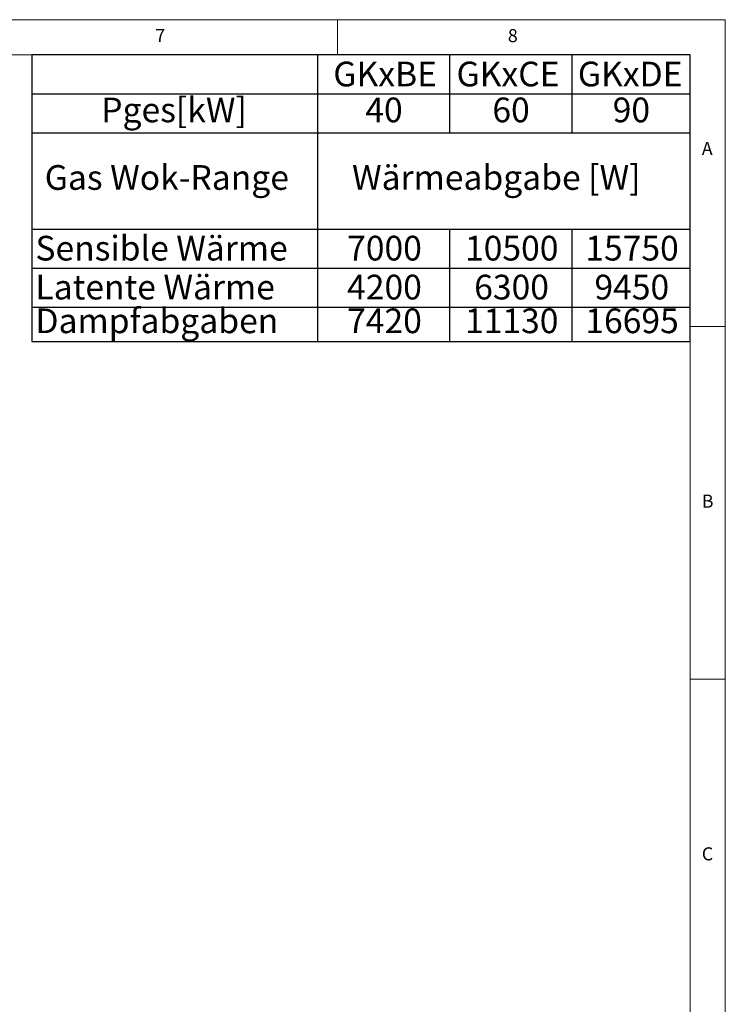
# Model space of a CAD drawing. Units: millimetres. Extents: x 5 to 415, y 5 to 292.
# Drawn here: x 315 to 415, y 152 to 292 of the extents above; entities that cross this region are included whole.
import ezdxf

# ---------------------------------------------------------------- set-up
doc = ezdxf.new("R2010")
doc.units = ezdxf.units.MM
doc.layers.add('BEMAßUNG', color=96, linetype='Continuous')
doc.styles.add('SLDTEXTSTYLE0', font='TXT', dxfattribs={"width": 0.75})

# ---------------------------------------------------------------- blocks, each defined once
blk = doc.blocks.new('SW_TABLEANNOTATION_1')
at = {"layer": 'BEMAßUNG', "color": 0}
for p, q in [((0, 0), (0, -40.64)), ((93.33, 0), (0, 0)), ((40.51, 0), (40.51, -40.64)), ((59.22, 0), (59.22, -11.05)), ((76.56, 0), (76.56, -11.05)), ((93.33, -40.64), (93.33, 0)), ((0, -5.53), (93.33, -5.53)), ((0, -11.05), (93.33, -11.05)), ((0, -24.69), (93.33, -24.69)), ((59.22, -24.69), (59.22, -40.64)), ((76.56, -24.69), (76.56, -40.64)), ((0, -30.21), (93.33, -30.21)), ((0, -35.74), (93.33, -35.74)), ((0, -40.64), (93.33, -40.64))]:
    blk.add_line(p, q, dxfattribs=at)
at = {"layer": 'BEMAßUNG', "color": 0, "char_height": 3.5, "attachment_point": 1, "style": 'SLDTEXTSTYLE0'}
for s, insert in [('GKxBE', (42.74, -0.95)), ('GKxCE', (60.21, -0.95)), ('GKxDE', (77.42, -0.95)), ('Pges[kW]', (9.83, -6.04)), ('40', (47.28, -6.04)), ('60', (65.3, -6.04)), ('90', (82.36, -6.04)), ('Gas Wok-Range', (1.82, -15.62)), ('Wärmeabgabe [W]', (45.4, -15.62)), ('Sensible Wärme', (0.5, -25.64)), ('7000', (44.7, -25.64)), ('10500', (61.42, -25.64)), ('15750', (78.48, -25.64)), ('Latente Wärme', (0.5, -31.16)), ('4200', (44.7, -31.16)), ('6300', (62.72, -31.16)), ('9450', (79.77, -31.16)), ('Dampfabgaben', (0.5, -35.94)), ('7420', (44.7, -35.94)), ('11130', (61.42, -35.94)), ('16695', (78.48, -35.94))]:
    blk.add_mtext(s, dxfattribs=dict(at, insert=insert))

msp = doc.modelspace()

# ---------------------------------------------------------------- linework, layer by layer
at = {"color": 7, "linetype": 'Continuous', "lineweight": 0}
for p, q in [((415, 292), (5, 292)), ((360, 287), (360, 292)), ((415, 5), (415, 292)), ((410, 287), (10, 287)), ((410, 287), (410, 47.58759)), ((415, 248.5), (410, 248.5)), ((410, 198.5), (415, 198.5))]:
    msp.add_line(p, q, dxfattribs=at)

# ---------------------------------------------------------------- block references
at = {"layer": 'BEMAßUNG'}
msp.add_blockref('SW_TABLEANNOTATION_1', (316.6692, 287), dxfattribs=at)

# ---------------------------------------------------------------- texts
at = {"color": 7, "linetype": 'Continuous', "lineweight": 0, "char_height": 1.85208, "attachment_point": 1, "style": 'SLDTEXTSTYLE0'}
for s, insert in [('7', (334.16667, 290.66802)), ('7', (334.16667, 290.66802)), ('8', (384.16667, 290.66802)), ('8', (384.16667, 290.66802)), ('A', (411.66667, 274.66802)), ('A', (411.66667, 274.66802)), ('B', (411.66667, 224.66802)), ('B', (411.66667, 224.66802)), ('C', (411.66667, 174.66802)), ('C', (411.66667, 174.66802))]:
    msp.add_mtext(s, dxfattribs=dict(at, insert=insert))

doc.saveas('drawing.dxf')
